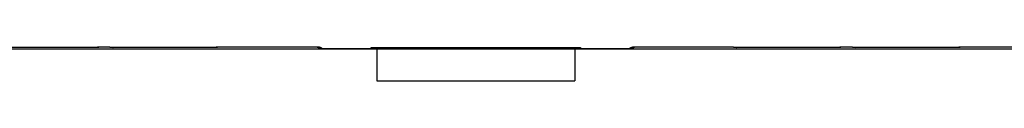
# Model space of a CAD drawing. Units: millimetres. Extents: x -102 to 102, y -108 to 108.
# Drawn here: x 31 to 61, y 48 to 49 of the extents above; entities that cross this region are included whole.
import ezdxf

# ---------------------------------------------------------------- set-up
doc = ezdxf.new("R2010")
doc.units = ezdxf.units.MM
doc.header["$LTSCALE"] = 16.335
doc.layers.get('0').update_dxf_attribs({"linetype": 'CONTINUOUS'})
doc.layers.add('DRAFT', color=7, linetype='CONTINUOUS')
doc.layers.add('RACCORDO', color=7, linetype='CONTINUOUS')

msp = doc.modelspace()

# ---------------------------------------------------------------- linework, layer by layer
at = {"color": 7, "linetype": 'CONTINUOUS'}
msp.add_line((42, 47.5), (48, 47.5), dxfattribs=at)
at = {"layer": 'DRAFT', "color": 7, "linetype": 'CONTINUOUS'}
for p, q in [((42, 48.465), (25.5, 48.465)), ((41.828, 48.508), (41.826, 48.478)), ((41.828, 48.508), (48.172, 48.508)), ((42, 48.477), (48, 48.477)), ((42, 48.465), (42, 47.5)), ((48, 48.465), (48, 47.5)), ((64.5, 48.465), (48, 48.465)), ((48.172, 48.508), (48.174, 48.478))]:
    msp.add_line(p, q, dxfattribs=at)
at = {"layer": 'RACCORDO', "color": 7, "linetype": 'CONTINUOUS'}
for p, q in [((33.559, 48.513), (30.341, 48.513)), ((33.907, 48.53), (33.593, 48.53)), ((37.159, 48.513), (33.941, 48.513)), ((40.134, 48.53), (37.193, 48.53)), ((40.174, 48.53), (40.134, 48.53)), ((40.185, 48.529), (40.174, 48.53)), ((40.19, 48.529), (40.185, 48.529)), ((41.826, 48.478), (40.292, 48.478)), ((40.362, 48.478), (40.323, 48.498)), ((41.828, 48.508), (41.829, 48.519)), ((41.829, 48.519), (48.171, 48.519)), ((48.171, 48.519), (48.172, 48.508)), ((49.708, 48.478), (48.174, 48.478)), ((49.676, 48.498), (49.638, 48.478)), ((49.809, 48.529), (49.805, 48.529)), ((49.816, 48.529), (49.809, 48.529)), ((49.832, 48.53), (49.816, 48.529)), ((49.884, 48.53), (49.832, 48.53)), ((50.01, 48.53), (49.884, 48.53)), ((52.807, 48.53), (50.01, 48.53)), ((56.059, 48.513), (52.841, 48.513)), ((56.407, 48.53), (56.093, 48.53)), ((59.659, 48.513), (56.441, 48.513)), ((62.634, 48.53), (59.693, 48.53))]:
    msp.add_line(p, q, dxfattribs=at)
at = {"layer": 'RACCORDO', "color": 250, "linetype": 'CONTINUOUS'}
for p, q in [((33.593, 48.53), (33.559, 48.513)), ((33.941, 48.513), (33.907, 48.53)), ((37.193, 48.53), (37.159, 48.513)), ((40.134, 48.53), (40.13, 48.53)), ((40.174, 48.53), (40.17, 48.53)), ((40.185, 48.529), (40.182, 48.529)), ((40.292, 48.478), (40.19, 48.529)), ((40.299, 48.508), (40.312, 48.503)), ((40.312, 48.503), (40.323, 48.498)), ((49.688, 48.503), (49.677, 48.498)), ((49.81, 48.529), (49.708, 48.478)), ((49.854, 48.53), (49.849, 48.53)), ((49.884, 48.53), (49.882, 48.53)), ((49.974, 48.53), (49.965, 48.53)), ((52.841, 48.513), (52.807, 48.53)), ((56.093, 48.53), (56.059, 48.513)), ((56.441, 48.513), (56.407, 48.53)), ((59.693, 48.53), (59.659, 48.513))]:
    msp.add_line(p, q, dxfattribs=at)
at = {"layer": 'RACCORDO', "color": 7, "linetype": 'CONTINUOUS'}
for points in [[(33.593, 48.53), (33.561, 48.528), (33.53, 48.524), (33.5, 48.515), (33.494, 48.513)], [(33.907, 48.53), (33.938, 48.529), (33.969, 48.524), (33.999, 48.516), (34.006, 48.513)], [(37.193, 48.53), (37.161, 48.528), (37.13, 48.524), (37.1, 48.515), (37.094, 48.513)], [(40.204, 48.529), (40.2, 48.529), (40.197, 48.529), (40.195, 48.529), (40.19, 48.529)], [(40.235, 48.526), (40.23, 48.527), (40.224, 48.527), (40.218, 48.528), (40.213, 48.528), (40.208, 48.529), (40.204, 48.529)], [(40.323, 48.498), (40.319, 48.5), (40.312, 48.503), (40.306, 48.506), (40.299, 48.508), (40.293, 48.511), (40.287, 48.513), (40.28, 48.515), (40.275, 48.517), (40.269, 48.519), (40.263, 48.52), (40.257, 48.521), (40.252, 48.523), (40.246, 48.524), (40.241, 48.525), (40.235, 48.526)], [(49.805, 48.529), (49.802, 48.529), (49.799, 48.529), (49.796, 48.529), (49.792, 48.529), (49.786, 48.528), (49.781, 48.528), (49.774, 48.527), (49.768, 48.526), (49.76, 48.525), (49.753, 48.524), (49.746, 48.522), (49.738, 48.52), (49.731, 48.519), (49.723, 48.516), (49.716, 48.514), (49.709, 48.511), (49.702, 48.509), (49.695, 48.506), (49.688, 48.503), (49.682, 48.5), (49.677, 48.498)], [(52.807, 48.53), (52.838, 48.529), (52.869, 48.524), (52.899, 48.516), (52.906, 48.513)], [(56.093, 48.53), (56.061, 48.528), (56.03, 48.524), (56, 48.515), (55.994, 48.513)], [(56.407, 48.53), (56.438, 48.529), (56.469, 48.524), (56.499, 48.516), (56.506, 48.513)], [(59.693, 48.53), (59.661, 48.528), (59.63, 48.524), (59.6, 48.515), (59.594, 48.513)]]:
    msp.add_lwpolyline(points, dxfattribs=at)
at = {"layer": 'RACCORDO', "color": 250, "linetype": 'CONTINUOUS'}
for points in [[(40.19, 48.529), (40.189, 48.529), (40.186, 48.529)], [(40.19, 48.529), (40.221, 48.528), (40.252, 48.523), (40.263, 48.52)], [(40.269, 48.519), (40.282, 48.515), (40.293, 48.511)], [(49.76, 48.525), (49.748, 48.523), (49.718, 48.515), (49.688, 48.503)], [(49.81, 48.529), (49.779, 48.528), (49.768, 48.526)], [(49.818, 48.529), (49.814, 48.529), (49.811, 48.529), (49.81, 48.529)], [(49.832, 48.53), (49.83, 48.53), (49.828, 48.53)]]:
    msp.add_lwpolyline(points, dxfattribs=at)

doc.saveas('drawing.dxf')
